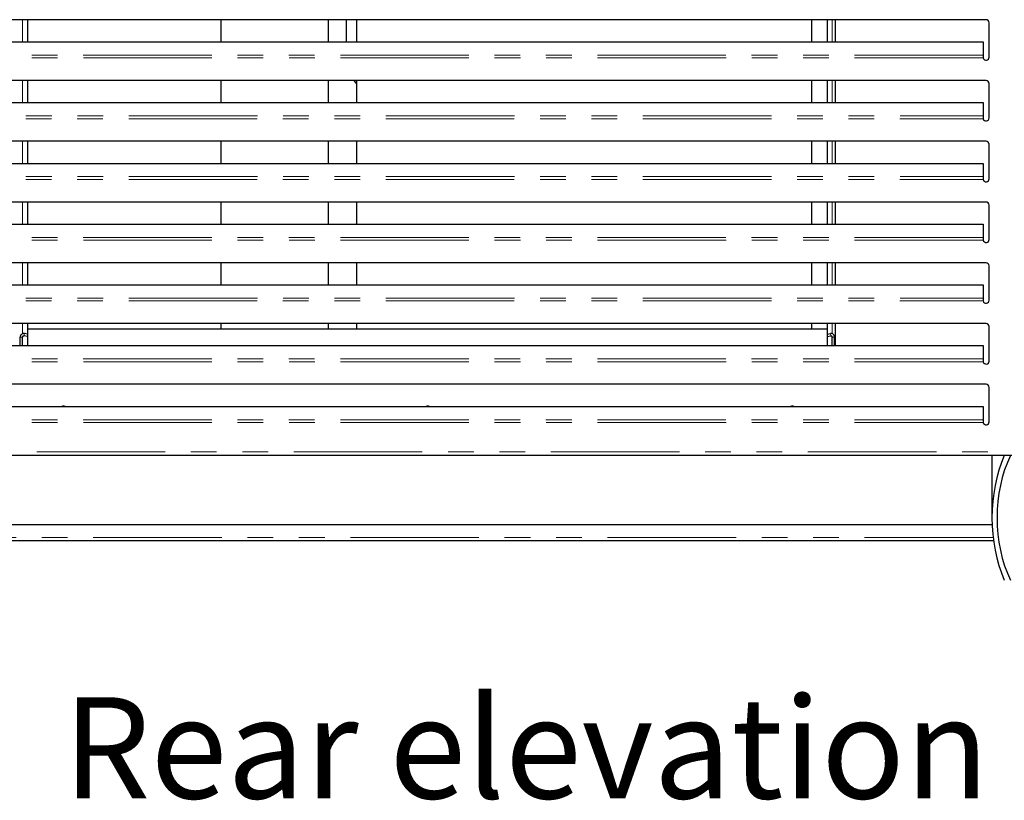
# Model space of a CAD drawing. Units: millimetres. Extents: x 0 to 586, y 0 to 420.
# Drawn here: x 469 to 518, y 84 to 123 of the extents above; entities that cross this region are included whole.
import ezdxf

# ---------------------------------------------------------------- set-up
doc = ezdxf.new("R2010")
doc.units = ezdxf.units.MM
doc.linetypes.add('PHANTOM', pattern=[12.7, 6.35, -1.27, 1.27, -1.27, 1.27, -1.27])
doc.styles.add('SLDTEXTSTYLE0', font='TXT', dxfattribs={"width": 0.605})

msp = doc.modelspace()

# ---------------------------------------------------------------- linework, layer by layer
at = {"color": 7, "linetype": 'Continuous', "lineweight": 25}
for p, q in [((516.648, 122.98), (461.448, 122.98)), ((469.298, 122.98), (469.298, 121.889)), ((478.844, 122.98), (478.844, 121.889)), ((484.147, 122.98), (484.147, 121.889)), ((485.048, 121.889), (485.048, 122.98)), ((485.548, 122.98), (485.548, 121.889)), ((508.048, 121.889), (508.048, 122.98)), ((508.798, 122.98), (508.798, 121.889)), ((509.208, 121.889), (509.208, 122.98)), ((516.798, 121.13), (516.798, 122.83)), ((461.598, 121.889), (516.498, 121.889)), ((516.498, 121.889), (516.498, 121.232)), ((516.498, 121.232), (516.498, 121.174)), ((516.648, 119.98), (461.448, 119.98)), ((469.298, 119.98), (469.298, 118.889)), ((478.844, 119.98), (478.844, 118.889)), ((484.147, 119.98), (484.147, 118.889)), ((485.548, 119.98), (485.548, 118.889)), ((508.048, 118.889), (508.048, 119.98)), ((508.798, 119.98), (508.798, 118.889)), ((509.208, 118.889), (509.208, 119.98)), ((516.798, 118.13), (516.798, 119.83)), ((461.598, 118.889), (516.498, 118.889)), ((516.498, 118.889), (516.498, 118.232)), ((516.498, 118.232), (516.498, 118.174)), ((516.648, 116.98), (461.448, 116.98)), ((469.298, 116.98), (469.298, 115.889)), ((478.844, 116.98), (478.844, 115.889)), ((484.147, 116.98), (484.147, 115.889)), ((485.548, 116.98), (485.548, 115.889)), ((508.048, 115.889), (508.048, 116.98)), ((508.798, 116.98), (508.798, 115.889)), ((509.208, 115.889), (509.208, 116.98)), ((516.798, 115.13), (516.798, 116.83)), ((461.598, 115.889), (516.498, 115.889)), ((516.498, 115.889), (516.498, 115.232)), ((516.498, 115.232), (516.498, 115.174)), ((516.648, 113.98), (461.448, 113.98)), ((469.298, 113.98), (469.298, 112.889)), ((478.844, 113.98), (478.844, 112.889)), ((484.147, 113.98), (484.147, 112.889)), ((485.548, 113.98), (485.548, 112.889)), ((508.048, 112.889), (508.048, 113.98)), ((508.798, 113.98), (508.798, 112.889)), ((509.208, 112.889), (509.208, 113.98)), ((516.798, 112.13), (516.798, 113.83)), ((461.598, 112.889), (516.498, 112.889)), ((516.498, 112.889), (516.498, 112.232)), ((516.498, 112.232), (516.498, 112.174)), ((516.648, 110.98), (461.448, 110.98)), ((469.298, 110.98), (469.298, 109.889)), ((478.844, 110.98), (478.844, 109.889)), ((484.147, 110.98), (484.147, 109.889)), ((485.548, 110.98), (485.548, 109.889)), ((508.048, 109.889), (508.048, 110.98)), ((508.798, 110.98), (508.798, 109.889)), ((509.208, 109.889), (509.208, 110.98)), ((516.798, 109.13), (516.798, 110.83)), ((461.598, 109.889), (516.498, 109.889)), ((516.498, 109.889), (516.498, 109.232)), ((516.498, 109.232), (516.498, 109.174)), ((516.648, 107.98), (461.448, 107.98)), ((469.298, 107.98), (469.298, 107.7)), ((469.298, 107.7), (469.298, 106.889)), ((478.844, 107.7), (469.298, 107.7)), ((478.844, 107.98), (478.844, 107.7)), ((496.798, 107.7), (478.844, 107.7)), ((484.147, 107.98), (484.147, 107.7)), ((485.548, 107.98), (485.548, 107.7)), ((508.798, 107.7), (496.798, 107.7)), ((508.048, 107.7), (508.048, 107.98)), ((508.798, 107.98), (508.798, 107.7)), ((508.798, 107.7), (508.798, 106.889)), ((509.208, 106.889), (509.208, 107.98)), ((516.798, 106.13), (516.798, 107.83)), ((468.928, 106.889), (468.928, 107.307)), ((469.048, 106.889), (469.048, 107.307)), ((469.298, 107.335), (469.118, 107.366)), ((469.298, 107.456), (469.139, 107.484)), ((508.798, 107.456), (508.956, 107.484)), ((508.798, 107.335), (508.977, 107.366)), ((509.048, 106.889), (509.048, 107.307)), ((509.168, 106.889), (509.168, 107.307)), ((461.598, 106.889), (516.498, 106.889)), ((516.498, 106.889), (516.498, 106.232)), ((516.498, 106.232), (516.498, 106.174)), ((516.648, 104.98), (461.448, 104.98)), ((516.798, 103.13), (516.798, 104.83)), ((461.598, 103.889), (516.498, 103.889)), ((516.498, 103.889), (516.498, 103.232)), ((516.498, 103.232), (516.498, 103.174)), ((444.295, 101.48), (534.001, 101.48)), ((516.938, 101.48), (516.938, 98.39)), ((516.945, 98.05), (461.151, 98.05)), ((517.015, 97.25), (461.08, 97.25))]:
    msp.add_line(p, q, dxfattribs=at)
at = {"color": 8, "linetype": 'PHANTOM', "lineweight": 18}
for p, q in [((469.048, 121.889), (469.048, 122.98)), ((509.048, 121.889), (509.048, 122.98)), ((516.498, 121.232), (461.598, 121.232)), ((516.502, 121.094), (461.593, 121.094)), ((469.048, 118.889), (469.048, 119.98)), ((509.048, 118.889), (509.048, 119.98)), ((461.598, 118.232), (516.498, 118.232)), ((461.593, 118.094), (516.502, 118.094)), ((469.048, 115.889), (469.048, 116.98)), ((509.048, 115.889), (509.048, 116.98)), ((461.593, 115.094), (516.502, 115.094)), ((461.598, 115.232), (516.498, 115.232)), ((469.048, 112.889), (469.048, 113.98)), ((509.048, 112.889), (509.048, 113.98)), ((516.502, 112.094), (461.593, 112.094)), ((516.498, 112.232), (461.598, 112.232)), ((469.048, 109.889), (469.048, 110.98)), ((509.048, 109.889), (509.048, 110.98)), ((461.593, 109.094), (516.502, 109.094)), ((461.598, 109.232), (516.498, 109.232)), ((469.048, 107.477), (469.048, 107.98)), ((509.048, 107.477), (509.048, 107.98)), ((469.048, 107.307), (468.928, 107.307)), ((469.118, 107.366), (469.139, 107.484)), ((508.977, 107.366), (508.956, 107.484)), ((509.048, 107.307), (509.168, 107.307)), ((516.502, 106.094), (461.593, 106.094)), ((516.498, 106.232), (461.598, 106.232)), ((516.498, 103.232), (461.598, 103.232)), ((516.502, 103.094), (461.593, 103.094)), ((444.348, 101.64), (533.948, 101.64)), ((516.995, 97.41), (461.1, 97.41))]:
    msp.add_line(p, q, dxfattribs=at)
at = {"color": 7, "linetype": 'Continuous', "lineweight": 25, "flags": 128}
msp.add_lwpolyline([(485.548, 119.828), (485.536, 119.841), (485.426, 119.98)], dxfattribs=at)
at = {"color": 7, "linetype": 'Continuous', "lineweight": 25}
for centre, radius, start, end in [((516.648, 122.83), 0.15, 0, 90), ((516.648, 121.13), 0.15, 194.1432, 0), ((516.648, 119.83), 0.15, 0, 90), ((516.648, 118.13), 0.15, 194.1432, 0), ((516.648, 116.83), 0.15, 0, 90), ((516.648, 115.13), 0.15, 194.1432, 0), ((516.648, 113.83), 0.15, 0, 90), ((516.648, 112.13), 0.15, 194.1432, 0), ((516.648, 110.83), 0.15, 0, 90), ((516.648, 109.13), 0.15, 194.1432, 0), ((516.648, 107.83), 0.15, 0, 90), ((469.108, 107.307), 0.18, 80, 180), ((469.108, 107.307), 0.06, 80, 180), ((508.988, 107.307), 0.18, 0, 100), ((508.988, 107.307), 0.06, 0, 100), ((516.648, 106.13), 0.15, 194.1432, 0), ((516.648, 104.83), 0.15, 0, 90), ((471.07, 103.7), 0.205, 66.9162, 113.0838), ((489.07, 103.7), 0.205, 66.9162, 113.0838), ((507.07, 103.7), 0.205, 66.9162, 113.0838), ((516.648, 103.13), 0.15, 194.1432, 0)]:
    msp.add_arc(centre, radius, start, end, dxfattribs=at)
for major_axis, start_param, end_param in [((0, 5.558), 0.983581, 2.158012), ((0, 5.177), 0.9338, 2.207793)]:
    msp.add_ellipse((520.588, 98.39), major_axis=major_axis, ratio=0.656716, start_param=start_param, end_param=end_param, dxfattribs=at)
for points, knots in [([(516.498, 121.174), (516.498, 121.161), (516.5, 121.136), (516.501, 121.108), (516.502, 121.094)], [0, 0, 0, 0, 0.499994, 1, 1, 1, 1]), ([(516.498, 118.174), (516.498, 118.161), (516.5, 118.136), (516.501, 118.108), (516.502, 118.094)], [0, 0, 0, 0, 0.500011, 1, 1, 1, 1]), ([(516.498, 115.174), (516.498, 115.161), (516.5, 115.136), (516.501, 115.108), (516.502, 115.094)], [0, 0, 0, 0, 0.500011, 1, 1, 1, 1]), ([(516.498, 112.174), (516.498, 112.161), (516.5, 112.136), (516.501, 112.108), (516.502, 112.094)], [0, 0, 0, 0, 0.500011, 1, 1, 1, 1]), ([(516.498, 109.174), (516.498, 109.161), (516.5, 109.136), (516.501, 109.108), (516.502, 109.094)], [0, 0, 0, 0, 0.500012, 1, 1, 1, 1]), ([(516.498, 106.174), (516.498, 106.161), (516.5, 106.136), (516.501, 106.108), (516.502, 106.094)], [0, 0, 0, 0, 0.499977, 1, 1, 1, 1]), ([(516.498, 103.174), (516.498, 103.161), (516.5, 103.136), (516.501, 103.108), (516.502, 103.094)], [0, 0, 0, 0, 0.500012, 1, 1, 1, 1])]:
    msp.add_open_spline(points, degree=3, knots=knots, dxfattribs=at)

# ---------------------------------------------------------------- texts
at = {"color": 7, "linetype": 'Continuous', "lineweight": 0, "insert": (471.043, 89.532), "char_height": 5, "attachment_point": 1, "style": 'SLDTEXTSTYLE0'}
msp.add_mtext('Rear elevation', dxfattribs=at)

doc.saveas('drawing.dxf')
